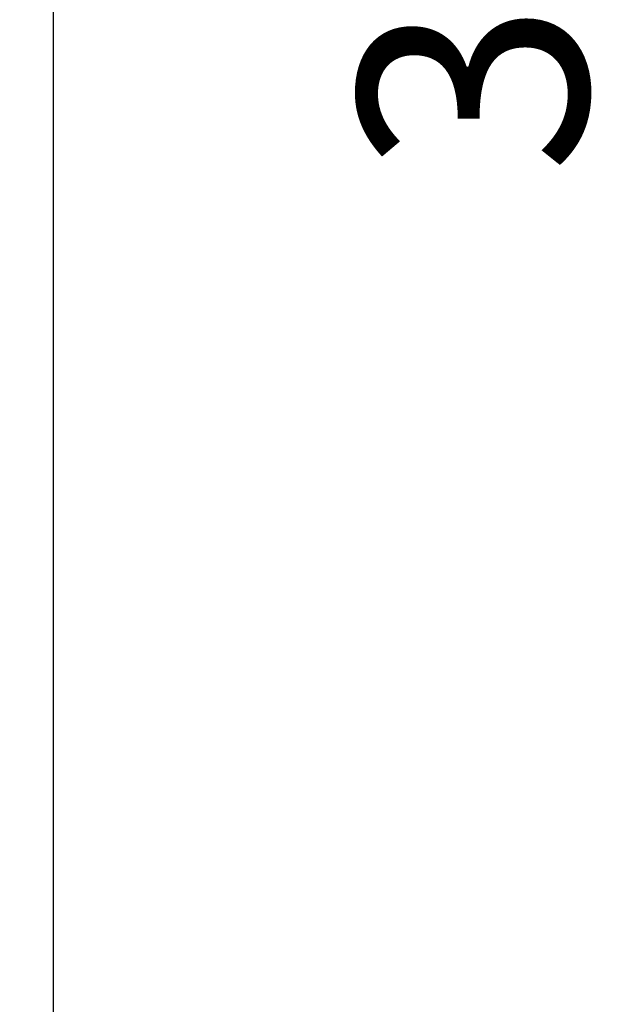
# Model space of a CAD drawing. Extents: x 0 to 17820, y 0 to 12600.
# Drawn here: x 3832 to 4070, y 7727 to 8115 of the extents above; entities that cross this region are included whole.
import ezdxf

# ---------------------------------------------------------------- set-up
doc = ezdxf.new("R2010")
doc.units = 0
doc.header["$LTSCALE"] = 9
doc.layers.get('DEFPOINTS').update_dxf_attribs({"linetype": 'CONTINUOUS'})
for name, color, linetype in [('P004', 41, 'CONTINUOUS'), ('P015', 111, 'CONTINUOUS'), ('P_2DIM', 6, 'CONTINUOUS')]:
    doc.layers.add(name, color=color, linetype=linetype)
doc.styles.add('BIGFONT', font='simplex.shx', dxfattribs={"bigfont": 'bigfont.shx'})
doc.dimstyles.new('DIMBIGFONT$0', dxfattribs={"dimscale": 30, "dimtxt": 3, "dimasz": 2, "dimexe": 1.5, "dimexo": 3, "dimgap": 0.75, "dimtad": 1, "dimdec": 1, "dimdsep": 46, "dimtxsty": 'BIGFONT', "dimsah": 1, "dimcen": 0, "dimclrt": 230, "dimadec": 1, "dimazin": 2, "dimtfac": 0.6, "dimtdec": 1, "dimtofl": 0, "dimtmove": 2, "dimatfit": 3, "dimfxl": 1, "dimtvp": 1, "dimtolj": 1, "dimarcsym": 0})

# ---------------------------------------------------------------- blocks, each defined once
blk = doc.blocks.new('*D60')
at = {"layer": 'DEFPOINTS', "color": 0}
for p in [(3845.53, 9011.15), (3700.53, 7301.15), (4078.47, 7301.15)]:
    blk.add_point(p, dxfattribs=at)
at = {"layer": 'P_2DIM', "color": 0, "lineweight": -2}
for p, q in [((3935.53, 9011.15), (4123.47, 9011.15)), ((4078.47, 8951.15), (4078.47, 7361.15)), ((3790.53, 7301.15), (4123.47, 7301.15))]:
    blk.add_line(p, q, dxfattribs=at)
at = {"layer": 'P_2DIM', "color": 0}
for points in [[(4068.47, 8951.15), (4088.47, 8951.15), (4078.47, 9011.15)], [(4068.47, 7361.15), (4088.47, 7361.15), (4078.47, 7301.15)]]:
    blk.add_solid(points, dxfattribs=at)
at = {"layer": 'P_2DIM', "color": 230, "insert": (4010.97, 8156.15), "char_height": 90, "attachment_point": 5, "rotation": 90, "style": 'BIGFONT'}
blk.add_mtext('\\A1;342', dxfattribs=at)

msp = doc.modelspace()

# ---------------------------------------------------------------- linework, layer by layer
at = {"layer": 'P004'}
msp.add_lwpolyline([(3540.529, 7301.151), (3540.529, 7306.151), (3420.529, 7306.151, -0.4142136), (3395.529, 7331.151), (3395.529, 8981.151, -0.4142136), (3420.529, 9006.151), (3540.529, 9006.151), (3540.529, 9011.151), (3700.529, 9011.151), (3700.529, 9006.151), (3820.529, 9006.151, -0.4142136), (3845.529, 8981.151), (3845.529, 7331.151, -0.4142136), (3820.529, 7306.151), (3700.529, 7306.151), (3700.529, 7301.151)], format="xyb", close=True, dxfattribs=at)
at = {"layer": 'P015'}
msp.add_lwpolyline([(3845.535, 8866.148), (3845.535, 7581.153), (3395.528, 7581.153), (3395.528, 7536.153), (3845.535, 7536.153), (3845.535, 7581.153), (3395.53, 7581.153), (3395.53, 8866.148)], close=True, dxfattribs=at)

# ---------------------------------------------------------------- dimensions: what is measured, and where the dimension line sits
at = {"layer": 'P_2DIM'}
dim = msp.add_linear_dim(base=(4078.473, 7301.151), p1=(3845.529, 9011.151), p2=(3700.529, 7301.151), angle=90, dimstyle='DIMBIGFONT$0', override={"dimlfac": 0.2}, dxfattribs=at)
dim.commit()
dim.dimension.update_dxf_attribs({"geometry": '*D60', "text_midpoint": (4010.973, 8156.151)})

doc.saveas('drawing.dxf')
